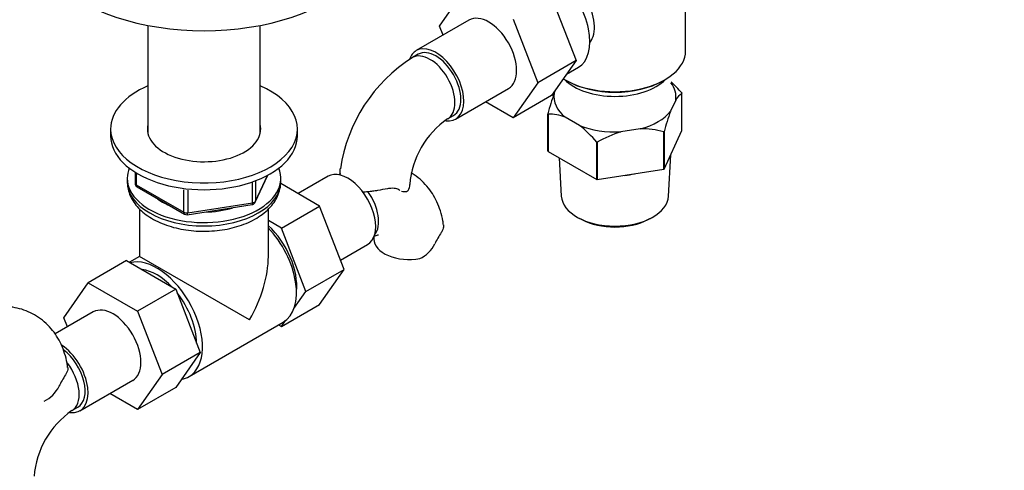
# Paper-space layout 'Layout1' of a CAD drawing. Units: millimetres. Extents: x 0 to 1258, y 0 to 1660.
# Drawn here: x 1021 to 1258, y 145 to 254 of the extents above; entities that cross this region are included whole.
import ezdxf
from ezdxf import colors
from ezdxf.entities.mleader import LeaderData, LeaderLine
from ezdxf.math import Vec2, Vec3

# ---------------------------------------------------------------- set-up
doc = ezdxf.new("R2010")
doc.units = ezdxf.units.MM
doc.layers.add('DV6_Défaut', color=7, linetype='Continuous')
doc.layers.add('Défaut', color=7, linetype='Continuous')

# ---------------------------------------------------------------- blocks, each defined once
blk = doc.blocks.new('_DOT')
at = {"color": 0}
blk.add_line((0, 0), (-1, 0), dxfattribs=at)
at = {"color": 0, "const_width": 0.333}
blk.add_lwpolyline([(-0.1665, 0, 1), (0.1665, 0, 1)], format="xyb", close=True, dxfattribs=at)
blk = doc.blocks.new('SE5')
at = {"layer": 'DV6_Défaut', "color": 7, "linetype": 'Continuous'}
for p, q in [((1181.71, 246.26), (1181.71, 268.7)), ((1122.47, 252.25), (1128.35, 260.72)), ((1149.41, 259.18), (1155.33, 243.92)), ((1140.21, 253.87), (1146.13, 238.61)), ((1052.21, 252.39), (1052.21, 226.31)), ((1079.21, 226.31), (1079.21, 252.39)), ((1129.54, 253.67), (1116.82, 246.33)), ((1123.31, 250.08), (1122.47, 252.25)), ((1117.32, 245.46), (1115.9, 244.64)), ((1155.33, 243.92), (1146.13, 238.61)), ((1155.33, 243.92), (1149.41, 235.5)), ((1153.06, 240.69), (1155.89, 242.33)), ((1126.32, 229.87), (1139.04, 237.22)), ((1146.13, 238.61), (1140.21, 230.19)), ((1152.67, 239.32), (1153.03, 239.12)), ((1176.37, 239.12), (1176.73, 239.32)), ((1149.41, 235.5), (1140.21, 230.19)), ((1150.07, 236.06), (1150.59, 237.18)), ((1180.85, 227.08), (1180.85, 236.06)), ((1140.21, 230.19), (1133.54, 234.04)), ((1179.33, 234.42), (1178.08, 231.73)), ((1124.4, 229.92), (1125.82, 230.74)), ((1148.55, 222.17), (1148.55, 231.15)), ((1148.59, 231.07), (1148.59, 222.09)), ((1156.16, 228.34), (1152.74, 230.31)), ((1043.21, 227.47), (1043.21, 225.84)), ((1088.21, 225.84), (1088.21, 227.47)), ((1170.79, 227.52), (1166.12, 226.79)), ((1176.46, 217.78), (1176.46, 226.76)), ((1176.56, 217.84), (1180.85, 227.08)), ((1176.56, 226.82), (1176.56, 217.84)), ((1160.31, 215.32), (1160.31, 224.31)), ((1160.45, 224.28), (1160.45, 215.3)), ((1148.59, 222.09), (1160.31, 215.32)), ((1177.63, 211.33), (1178.16, 221.28)), ((1151.28, 220.53), (1151.77, 211.33)), ((1049.09, 217.08), (1049.09, 214.44)), ((1049.38, 216.9), (1049.38, 214.03)), ((1078.04, 209.84), (1081.06, 216.34)), ((1078.1, 210.11), (1080.97, 216.3)), ((1095.6, 216.1), (1088.38, 211.93)), ((1160.45, 215.3), (1176.46, 217.78)), ((1047.21, 215.63), (1047.21, 214.81)), ((1049.38, 214.03), (1060.81, 207.43)), ((1049.59, 213.57), (1061.02, 206.97)), ((1077.4, 209.7), (1077.4, 214.6)), ((1078.1, 214.88), (1078.1, 210.11)), ((1093.57, 208.93), (1084.19, 214.35)), ((1084.21, 214.81), (1084.21, 215.63)), ((1060.81, 207.43), (1060.81, 212.82)), ((1061.78, 212.72), (1061.78, 207.28)), ((1061.67, 206.85), (1077.29, 209.27)), ((1061.78, 207.28), (1077.4, 209.7)), ((1084.38, 203.62), (1093.57, 208.93)), ((1099.45, 193.67), (1093.57, 208.93)), ((1050.21, 208.22), (1050.21, 196.82)), ((1081.21, 196.82), (1081.21, 208.21)), ((1084.38, 203.62), (1081.21, 205.46)), ((1155.98, 206.05), (1156.69, 205.68)), ((1172.71, 205.68), (1173.42, 206.05)), ((1090.26, 188.36), (1084.38, 203.62)), ((1098.6, 195.89), (1105.1, 199.65)), ((1047.03, 195.8), (1037.84, 190.49)), ((1047.03, 195.8), (1058.9, 188.94)), ((1050.21, 196.82), (1047.73, 195.39)), ((1076.67, 181.54), (1050.21, 196.82)), ((1090.26, 188.36), (1099.45, 193.67)), ((1093.55, 185.27), (1099.45, 193.67)), ((1031.96, 182.01), (1037.84, 190.49)), ((1037.84, 190.49), (1049.7, 183.64)), ((1058.9, 188.94), (1049.7, 183.64)), ((1058.9, 188.94), (1064.82, 173.69)), ((1087.36, 184.24), (1090.26, 188.36)), ((1084.35, 179.96), (1093.55, 185.27)), ((1039.04, 183.44), (1029.84, 178.14)), ((1049.7, 183.64), (1055.62, 168.38)), ((1032.8, 179.84), (1031.96, 182.01)), ((1062.14, 167.92), (1084.77, 180.98)), ((1083.68, 180.35), (1084.35, 179.96)), ((1084.35, 179.96), (1085.33, 181.36)), ((1064.82, 173.69), (1055.62, 168.38)), ((1064.82, 173.69), (1058.9, 165.27)), ((1035.81, 159.64), (1048.54, 166.99)), ((1055.62, 168.38), (1049.7, 159.96)), ((1049.7, 159.96), (1043.03, 163.81)), ((1058.9, 165.27), (1049.7, 159.96)), ((1033.89, 159.69), (1035.31, 160.51))]:
    blk.add_line(p, q, dxfattribs=at)
for centre, radius, start, end in [((1136.44, 212.35), 38.27, 122.4552, 171.6332), ((1157.97, 216.77), 29.95, 40.306, 47.4747), ((1202.66, 217.09), 55.91, 160.1638, 165.429), ((1183.35, 232.23), 4.58, 123.0585, 151.3273), ((1148.63, 219.62), 11.45, 68.9623, 90.2028), ((1230.67, 212.75), 55.91, 160.1638, 165.429), ((1136.47, 212.42), 21.26, 124.5982, 175.4018), ((1137.46, 204.93), 29.95, 40.306, 51.3886), ((1173.94, 201.48), 26.49, 107.1625, 120.6015), ((1170.89, 206.7), 20.82, 74.5087, 90.2987), ((1050.09, 214.44), 1, 180, 240), ((1077.14, 210.26), 1, 278.794, 300), ((1077.14, 210.26), 1, 300, 335.1039), ((1061.52, 207.84), 1, 240, 278.794), ((1158.38, 180.42), 41.87, 148.035, 152.3837), ((1114.66, 202.97), 7.34, 294.4337, 334.6095), ((1067.87, 146.14), 41.87, 148.035, 152.3837), ((1024.15, 168.69), 7.34, 294.4337, 334.6095), ((1045.97, 142.19), 21.26, 124.5982, 175.4018)]:
    blk.add_arc(centre, radius, start, end, dxfattribs=at)
for centre, major_axis, ratio, start_param, end_param in [((1065.71, 275.66), (-42.5, 0), 0.57735, 0, 3.141593), ((1149.14, 254.02), (6.75, -11.69), 0.57735, 0, 3.141593), ((1152.68, 256.06), (5, -8.66), 0.57735, 0.230066, 2.911526), ((1134.29, 245.45), (-4.75, 8.23), 0.57735, 3.141593, 6.283185), ((1121.57, 238.1), (-4.75, 8.23), 0.57735, 2.71643, 6.283185), ((1121.57, 238.1), (-4.25, 7.36), 0.57735, 3.141593, 6.283185), ((1121.57, 238.1), (-4.75, 8.23), 0.57735, 0, 0.454436), ((1120.15, 237.28), (-4.25, 7.36), 0.57735, 3.147028, 6.283185), ((1120.15, 237.28), (-4.25, 7.36), 0.57735, 0, 0.000608), ((1164.7, 246.26), (17.01, 0), 0.57735, 3.892473, 6.283185), ((1065.71, 227.47), (-22.5, 0), 0.57735, 0, 4.068888), ((1065.71, 227.47), (-22.5, 0), 0.57735, 5.35589, 6.283185), ((1164.7, 243.41), (-14, 0), 0.57735, 0.519801, 2.621792), ((1164.7, 245.86), (-16.51, 0), 0.57735, 0.785398, 2.356194), ((1164.7, 235.24), (-14.7, 0), 0.57735, 3.044869, 3.548428), ((1164.7, 235.24), (14.7, 0), 0.57735, 3.044869, 3.761915), ((1164.7, 235.24), (14.7, 0), 0.57735, 5.139264, 5.85631), ((1065.71, 227.47), (-13.65, 0), 0.57735, 0, 3.289979), ((1065.71, 227.47), (-13.65, 0), 0.57735, 6.134799, 6.283185), ((1164.7, 235.24), (14.7, 0), 0.57735, 4.092067, 4.809112), ((1065.71, 225.84), (-22.5, 0), 0.57735, 0, 3.141593), ((1065.71, 225.84), (-13.65, 0), 0.57735, -0.148386, -0.103792), ((1065.71, 225.84), (-13.65, 0), 0.57735, 3.245384, 3.289979), ((1065.71, 215.63), (-18.5, 0), 0.57735, 6.05415, 6.283185), ((1065.71, 215.63), (-18.5, 0), 0.57735, 0, 3.370628), ((1100.35, 207.87), (4.75, -8.23), 0.57735, 0, 3.141593), ((1164.7, 224.05), (-13.6, 0), 0.57735, 1.74164, 1.923552), ((1065.71, 214.81), (18.5, 0), 0.57735, 3.141593, 6.283185), ((1050.09, 214.44), (1, 0), 0.57735, 3.141593, 3.926991), ((1050.09, 214.44), (0.5, 0.866), 0.57735, 2.356194, 3.141593), ((1106.78, 214.12), (-8.5, 0), 0.57735, 2.83654, 3.136735), ((1101.77, 208.69), (4.25, -7.36), 0.57735, 0.209502, 1.74924), ((1164.7, 211.56), (-12.93, 0), 0.57735, 0.030878, 3.110715), ((1065.71, 215.63), (-14.1, 0), 0.57735, 0.622884, 0.947912), ((1077.14, 210.26), (-0.153, 0.988), 0.211325, 3.141593, 4.080475), ((1077.14, 210.26), (1, 0), 0.57735, 4.974188, 6.021386), ((1077.14, 210.26), (-0.907, 0.421), 0.788675, 3.141593, 3.492472), ((1061.52, 207.84), (-1, 0), 0.57735, 0.785398, 1.832596), ((1061.52, 207.84), (0.5, 0.866), 0.57735, 2.356194, 3.141593), ((1061.52, 207.84), (-0.153, 0.988), 0.211325, 3.141593, 4.080475), ((1065.71, 215.63), (-14.1, 0), 0.57735, 1.577552, 2.082727), ((1078.43, 195.22), (6.8, -11.78), 0.57735, 0.661992, 2.063787), ((1164.7, 210.75), (11.89, 0), 0.57735, 3.972663, 5.452115), ((1077.02, 194.4), (7.75, -13.42), 0.57735, 0, 1.964283), ((1115.14, 200.97), (8.5, 0), 0.57735, 3.142259, 5.017442), ((1054.39, 181.34), (7.75, -13.42), 0.57735, 0, 2.988864), ((1065.71, 187.87), (-10.96, -18.98), 0.57735, 1.570796, 2.356194), ((1054.39, 181.34), (6.75, -11.69), 0.57735, 1.968878, 2.743511), ((1054.39, 181.34), (6.75, -11.69), 0.57735, 0.796861, 1.821133), ((1043.79, 175.21), (-4.75, 8.23), 0.57735, 3.141593, 6.283185), ((1031.06, 167.87), (-4.75, 8.23), 0.57735, 2.71643, 5.445511), ((1031.06, 167.87), (-4.25, 7.36), 0.57735, 3.141593, 5.356897), ((1029.64, 167.05), (-4.25, 7.36), 0.57735, 3.147028, 4.946279), ((1054.39, 181.34), (7.75, -13.42), 0.57735, 6.06772, 6.283185)]:
    blk.add_ellipse(centre, major_axis=major_axis, ratio=ratio, start_param=start_param, end_param=end_param, dxfattribs=at)
for points, degree in [([(1180.81, 236.15), (1180.83, 236.1), (1180.85, 236.06)], 2), ([(1148.59, 231.07), (1148.57, 231.11), (1148.55, 231.15)], 2), ([(1176.56, 226.82), (1176.51, 226.79), (1176.46, 226.76)], 2), ([(1160.45, 224.28), (1160.38, 224.29), (1160.31, 224.31)], 2), ([(1148.59, 222.09), (1148.57, 222.13), (1148.55, 222.17)], 2), ([(1098.62, 216.65), (1098.46, 216.57), (1098.31, 216.49), (1098.16, 216.41)], 3), ([(1176.56, 217.84), (1176.51, 217.81), (1176.46, 217.78)], 2), ([(1160.45, 215.3), (1160.38, 215.31), (1160.31, 215.32)], 2), ([(1112.91, 212.65), (1112.82, 212.7), (1112.73, 212.75), (1112.64, 212.81)], 3)]:
    blk.add_open_spline(points, degree=degree, dxfattribs=at)
for points, knots in [([(1098.55, 216.64), (1098.53, 216.75), (1098.52, 216.86), (1098.49, 217.27), (1098.5, 217.57), (1098.54, 217.88), (1098.54, 217.91), (1098.55, 217.94)], [0, 0, 0, 0, 0.252708, 0.252708, 0.9303765, 0.9303765, 1, 1, 1, 1]), ([(1123.37, 204.36), (1123.33, 204.73), (1123.21, 205.82), (1122.69, 207.75), (1121.86, 209.93), (1120.77, 211.93), (1119.42, 213.77), (1117.8, 215.41), (1116.46, 216.39), (1115.72, 216.84), (1115.63, 216.89)], [0, 0, 0, 0, 0.064912, 0.224278, 0.378264, 0.527209, 0.672111, 0.828637, 0.98063, 1, 1, 1, 1]), ([(1047.25, 214.7), (1047.25, 214.36), (1047.24, 213.56), (1047.6, 212.13), (1048.29, 210.58), (1049.29, 209.11), (1050.59, 207.75), (1052.17, 206.51), (1054.02, 205.42), (1056.1, 204.5), (1058.36, 203.77), (1060.74, 203.25), (1063.22, 202.93), (1065.73, 202.83), (1068.24, 202.94), (1070.71, 203.26), (1073.1, 203.78), (1075.36, 204.52), (1077.46, 205.45), (1079.36, 206.59), (1081.01, 207.91), (1082.32, 209.36), (1083.31, 210.93), (1083.94, 212.56), (1084.23, 213.98), (1084.18, 214.72), (1084.16, 214.95)], [0, 0, 0, 0, 0.021996, 0.061747, 0.101622, 0.142411, 0.184593, 0.22819, 0.272802, 0.317878, 0.362949, 0.407877, 0.452662, 0.497363, 0.54206, 0.58683, 0.631751, 0.676918, 0.722412, 0.768261, 0.814334, 0.86009, 0.900221, 0.943302, 0.984737, 1, 1, 1, 1]), ([(1109.92, 213.09), (1109.14, 212.96), (1108.35, 212.81), (1107.13, 212.6), (1106.72, 212.53), (1105.92, 212.42), (1105.52, 212.37), (1104.73, 212.3), (1104.34, 212.28), (1103.9, 212.28), (1103.83, 212.28), (1103.77, 212.28)], [0, 0, 0, 0, 0.386688, 0.386688, 0.580032, 0.580032, 0.773376, 0.773376, 0.96672, 0.96672, 1, 1, 1, 1]), ([(1112.64, 212.81), (1112.49, 212.92), (1112.32, 213), (1111.94, 213.12), (1111.72, 213.16), (1111.26, 213.2), (1111.01, 213.2), (1110.48, 213.17), (1110.21, 213.14), (1109.92, 213.09)], [0, 0, 0, 0, 0.25, 0.25, 0.5, 0.5, 0.75, 0.75, 1, 1, 1, 1]), ([(1114.89, 212.65), (1114.77, 212.53), (1114.62, 212.43), (1114.28, 212.32), (1114.1, 212.3), (1113.7, 212.33), (1113.48, 212.38), (1113.27, 212.47)], [0, 0, 0, 0, 0.33057, 0.33057, 0.661141, 0.661141, 1, 1, 1, 1]), ([(1123.4, 204.39), (1123.4, 204.38), (1123.4, 204.38), (1123.43, 204.21), (1123.42, 204.04), (1123.35, 203.67), (1123.29, 203.47), (1123.12, 203.05), (1123, 202.82), (1122.86, 202.58)], [0, 0, 0, 0, 0.016075, 0.016075, 0.34405, 0.34405, 0.672025, 0.672025, 1, 1, 1, 1]), ([(1106.61, 201.66), (1106.62, 201.49), (1106.64, 201.26), (1106.64, 201.03), (1106.64, 200.97)], [0, 0, 0, 0, 0.8072719, 1, 1, 1, 1]), ([(1106.62, 201.65), (1106.83, 201.75), (1107.26, 201.92), (1107.66, 202.01), (1107.75, 202.01), (1107.75, 202.01)], [0, 0, 0, 0, 0.298782, 0.66037, 1, 1, 1, 1]), ([(1032.86, 170.08), (1032.82, 170.45), (1032.7, 171.55), (1032.18, 173.47), (1031.35, 175.65), (1030.26, 177.65), (1028.91, 179.49), (1027.29, 181.13), (1025.42, 182.5), (1023.4, 183.55), (1021.28, 184.28), (1019.08, 184.68), (1016.82, 184.78), (1014.51, 184.57), (1012.17, 184.05), (1009.89, 183.25), (1008.35, 182.51), (1007.65, 182.13)], [0, 0, 0, 0, 0.02958, 0.102201, 0.172371, 0.240244, 0.306274, 0.377601, 0.446863, 0.514619, 0.581592, 0.648431, 0.71596, 0.78496, 0.856102, 0.929797, 1, 1, 1, 1]), ([(1032.89, 170.11), (1032.89, 170.11), (1032.9, 170.1), (1032.92, 169.93), (1032.91, 169.76), (1032.84, 169.39), (1032.78, 169.19), (1032.61, 168.77), (1032.49, 168.54), (1032.35, 168.3)], [0, 0, 0, 0, 0.016075, 0.016075, 0.34405, 0.34405, 0.672025, 0.672025, 1, 1, 1, 1])]:
    blk.add_open_spline(points, degree=3, knots=knots, dxfattribs=at)

psp = doc.layouts.get("Layout1")

# ---------------------------------------------------------------- block references
at = {"layer": 'Défaut'}
psp.add_blockref('SE5', (0, 0), dxfattribs=at)

# ---------------------------------------------------------------- leaders
at = {"layer": 'Défaut', "color": 7, "linetype": 'Continuous'}
ml = psp.add_multileader_mtext('Standard', dxfattribs=at)
ml.set_content('{\\pxsm0.9;\\fSolid Edge ISO|b1||i0||c0|p34;\\W1.;06/07/2016\\P}', color=256)
ml.set_leader_properties()
ml.set_arrow_properties(name='DOT')
ml.build(insert=Vec2(0, 0))
ml.multileader.update_dxf_attribs({"leader_type": 0, "dogleg_length": 0, "arrow_head_size": 12})
ctx = ml.context
ctx.base_point, ctx.char_height, ctx.arrow_head_size, ctx.landing_gap_size = Vec3(1168.77, 1650.88), 12, 12, 4.2
notes = []
notes.append((ctx, [(0, (0, 0, 0), (0, 0), (1, 0), 1, [])]))
ctx.mtext.insert = Vec3(1172.97, 1657)
for ctx, leaders in notes:
    for number, flags, end, landing, length, lines in leaders:
        leader = LeaderData()
        leader.index, (leader.has_last_leader_line, leader.has_dogleg_vector, leader.attachment_direction) = number, flags
        leader.last_leader_point, leader.dogleg_vector, leader.dogleg_length = Vec3(end), Vec3(landing), length
        for number, points, colour, breaks in lines:
            line = LeaderLine()
            line.index, line.vertices, line.color, line.breaks = number, Vec3.list(points), colors.encode_raw_color(colour), breaks
            leader.lines.append(line)
        ctx.leaders.append(leader)

doc.saveas('drawing.dxf')
